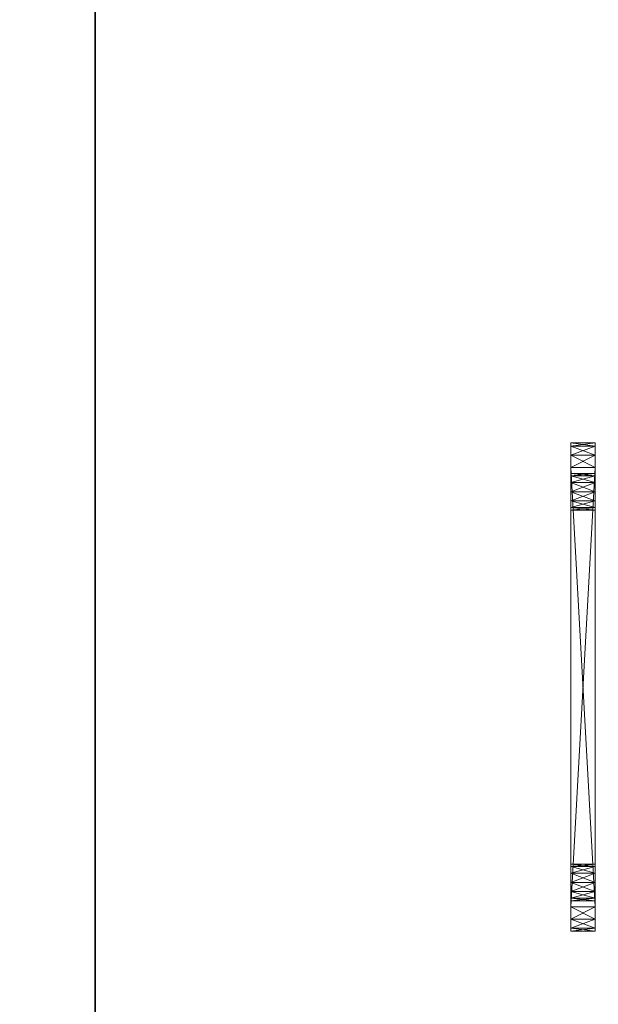
# Model space of a CAD drawing. Extents: x -15 to 163, y -2 to 158.
# Drawn here: x -1 to 2, y 15 to 20 of the extents above; entities that cross this region are included whole.
import ezdxf

# ---------------------------------------------------------------- set-up
doc = ezdxf.new("R2010")
doc.units = 0
doc.header["$LTSCALE"] = 0.3
doc.header["$MEASUREMENT"] = 0
for name, color, linetype in [('A-FURN-ATTRIBUTE-T', 7, 'Continuous'), ('EDGE', 1, 'Continuous'), ('SURFACE-H', 7, 'Continuous')]:
    doc.layers.add(name, color=color, linetype=linetype)
doc.layers.add('COTES PLAN', color=7, linetype='Continuous', lineweight=20, true_color=0x0099cc)
doc.layers.add('QUINCAILLERIE-CHR', color=4, linetype='Continuous', lineweight=13)
doc.styles.add('[quo] Cotes', font='simplex.shx', dxfattribs={"width": 0.6})
doc.styles.add('LOGIFLEX - Notes', font='ARIALN.TTF', dxfattribs={"height": 0.09375})
doc.dimstyles.new('LOGIFLEX', dxfattribs={"dimscale": 0, "dimtxt": 0.09375, "dimasz": 0.1, "dimexe": 0.1, "dimexo": 0.0625, "dimgap": 0.09, "dimtad": 0, "dimtih": 1, "dimtoh": 1, "dimdec": 4, "dimlfac": -1, "dimzin": 12, "dimdsep": 46, "dimlunit": 5, "dimtxsty": '[quo] Cotes', "dimblk": 'OBLIQUE', "dimcen": 0, "dimdle": 0.078125, "dimclrd": 256, "dimclre": 256, "dimclrt": 256, "dimadec": 0, "dimazin": 2, "dimtfac": 1, "dimtdec": 4, "dimtofl": 0, "dimtmove": 0, "dimatfit": 3, "dimfxl": 0, "dimfrac": 2, "dimtolj": 1, "dimtzin": 0, "dimlwd": 25, "dimlwe": 25, "dimarcsym": 0})

# ---------------------------------------------------------------- blocks, each defined once
blk = doc.blocks.new('3-2472TOP-YF')
at = {"layer": 'EDGE'}
mesh = blk.add_polyface(dxfattribs=at)
corners = [(0, 0, 29), (0, -24, 29), (0, 0, 28), (0, -24, 28), (72, 0, 29), (72, 0, 28), (72, -24, 29), (72, -24, 28)]
mesh.append_faces([[corners[k] for k in face] for face in [(0, 1, 2, 2), (3, 2, 1, 1), (4, 0, 5, 5), (2, 5, 0, 0), (1, 6, 3, 3), (7, 3, 6, 6), (6, 4, 7, 7), (5, 7, 4, 4)]], dxfattribs={"vtx1": -1, "vtx2": -1})
at = {"layer": 'SURFACE-H'}
mesh = blk.add_polyface(dxfattribs=at)
corners = [(72, -24, 29), (0, -24, 29), (72, 0, 29), (0, 0, 29)]
mesh.append_faces([[corners[k] for k in face] for face in [(0, 1, 2, 2), (3, 2, 1, 1)]], dxfattribs={"vtx1": -1, "vtx2": -1})
mesh = blk.add_polyface(dxfattribs=at)
corners = [(0, -24, 28), (72, -24, 28), (0, 0, 28), (72, 0, 28)]
mesh.append_faces([[corners[k] for k in face] for face in [(0, 1, 2, 2), (3, 2, 1, 1)]], dxfattribs={"vtx1": -1, "vtx2": -1})
blk = doc.blocks.new('LV2472YF_THREEDVIEW_E_____CONNECTIVITY_____No_____E_____No_____GROMMET_____GRR_____LAYER_____B3_____MODESTY_____LEG_____QI_____No_____WAVC_____No')
blk.add_blockref('3-2472TOP-YF', (0, 0))
blk = doc.blocks.new('3_LV2472YF_____XI_____XO_____CONNECTIVITY_____No_____E_____No_____GROMMET_____GRR_____LAYER_____B3_____MODESTY_____LEG_____QI_____No_____WAVC_____No')
blk.add_blockref('LV2472YF_THREEDVIEW_E_____CONNECTIVITY_____No_____E_____No_____GROMMET_____GRR_____LAYER_____B3_____MODESTY_____LEG_____QI_____No_____WAVC_____No', (0, 0))
at = {"layer": 'A-FURN-ATTRIBUTE-T', "style": 'LOGIFLEX - Notes'}
blk.add_attdef('CAPTG', (0, 1), '', height=2.5, dxfattribs=at)
at = {"layer": 'A-FURN-ATTRIBUTE-T', "style": 'LOGIFLEX - Notes', "flags": 1}
for tag in ['CAPPN', 'CAPMG', 'CAPMC', 'CAPQT', 'CAPDH']:
    blk.add_attdef(tag, (0, 0), '', height=0.001, dxfattribs=at)
blk = doc.blocks.new('_Oblique')
at = {"color": 0, "linetype": 'ByBlock', "lineweight": -2}
blk.add_line((-0.5, -0.5), (0.5, 0.5), dxfattribs=at)
blk = doc.blocks.new('*D60')
at = {"layer": 'COTES PLAN', "color": 250, "linetype": 'ByBlock', "lineweight": 25, "transparency": 16777216}
for p, q in [((-11.9301, 145.4367), (-11.9301, 74.9563)), ((-1.7209, 143.6825), (-14.1755, 143.6825)), ((-11.9301, -2.0717), (-11.9301, 68.4087)), ((-1.7209, -0.3175), (-14.1755, -0.3175))]:
    blk.add_line(p, q, dxfattribs=at)
at = {"layer": 'Defpoints', "color": 0, "transparency": 16777216}
for p in [(-11.9301, 143.6825), (-0.3175, 143.6825, 29), (-0.3175, -0.3175, 29)]:
    blk.add_point(p, dxfattribs=at)
at = {"layer": 'COTES PLAN', "color": 250, "lineweight": 25, "transparency": 16777216, "xscale": 2.245380876888138, "yscale": 2.245380876888138, "zscale": 2.245380876888138}
for p, rotation in [((-11.9301, 143.6825), 90), ((-11.9301, -0.3175), 270)]:
    blk.add_blockref('_Oblique', p, dxfattribs=dict(at, rotation=rotation))
at = {"layer": 'COTES PLAN', "color": 250, "transparency": 16777216, "insert": (-11.9301, 71.6825), "char_height": 2.10504, "attachment_point": 5, "style": '[quo] Cotes'}
blk.add_mtext('\\A1;144"', dxfattribs=at)
blk = doc.blocks.new('3_LV1066UAMC1')
at = {"layer": 'A-FURN-ATTRIBUTE-T', "style": 'LOGIFLEX - Notes', "flags": 1}
for tag, height in [('CAPTG', 2.5), ('CAPPN', 0.001), ('CAPMG', 0.001), ('CAPMC', 0.001), ('CAPQT', 0.001), ('CAPDH', 0.001), ('CAPGC', 0.001)]:
    blk.add_attdef(tag, (0, 0), '', height=height, dxfattribs=at)
at = {"layer": 'QUINCAILLERIE-CHR'}
mesh = blk.add_polyface(dxfattribs=at)
corners = [(51.625, -0.4062, 24.375), (51.625, -0.4062, 26.625), (51.625, -0.2812, 24.375), (51.625, -0.2812, 26.625), (51.6417, -0.4062, 24.3125), (51.6417, -0.2812, 24.3125), (51.6875, -0.4062, 24.2667), (51.75, -0.2812, 24.25), (51.75, -0.4062, 24.25), (51.6875, -0.2812, 24.2667), (51.6417, -0.2812, 26.6875), (51.6875, -0.4062, 26.7333), (51.6875, -0.2812, 26.7333), (51.6417, -0.4062, 26.6875), (51.75, -0.4062, 26.75), (51.75, -0.2812, 26.75), (51.7938, -0.2812, 26.5469), (51.7812, -0.2812, 26.5), (51.7812, -0.2812, 24.5), (51.7938, -0.2812, 24.5469), (51.7938, -0.2812, 24.4531), (51.8281, -0.2812, 26.5812), (51.8281, -0.2812, 24.4188), (51.7938, -0.2812, 26.4531), (51.7812, -0.4062, 26.5), (51.7938, -0.4062, 26.4531), (51.7938, -0.4062, 26.5469), (51.7938, -0.4062, 24.4531), (51.7812, -0.4062, 24.5), (51.8281, -0.4062, 26.5812), (51.8281, -0.4062, 24.4188), (51.7938, -0.4062, 24.5469)]
mesh.append_faces([[corners[k] for k in face] for face in [(10, 16, 3, 3), (18, 2, 19, 19), (2, 20, 5, 5), (24, 1, 25, 25), (1, 26, 13, 13), (4, 27, 0, 0), (31, 0, 28, 28)]], dxfattribs={"vtx0": -1, "vtx1": -1, "vtx2": -1})
mesh.append_faces([[corners[k] for k in face] for face in [(3, 23, 19, 19)]], dxfattribs={"vtx0": -1, "vtx1": -1, "vtx2": -1, "vtx3": -1})
mesh.append_faces([[corners[k] for k in face] for face in [(0, 1, 2, 2), (4, 5, 6, 6), (0, 2, 4, 4), (7, 8, 9, 9), (6, 9, 8, 8), (3, 1, 10, 10), (11, 12, 13, 13), (14, 15, 11, 11), (13, 10, 1, 1)]], dxfattribs={"vtx1": -1, "vtx2": -1})
mesh.append_faces([[corners[k] for k in face] for face in [(16, 17, 3, 3), (18, 20, 2, 2), (10, 12, 21, 21), (9, 5, 22, 22), (2, 3, 19, 19), (17, 23, 3, 3), (24, 26, 1, 1), (27, 28, 0, 0), (11, 13, 29, 29), (4, 6, 30, 30), (1, 0, 31, 31)]], dxfattribs={"vtx1": -1, "vtx2": -1, "vtx3": -1})
mesh.append_faces([[corners[k] for k in face] for face in [(1, 3, 2, 2), (2, 5, 4, 4), (5, 9, 6, 6), (15, 12, 11, 11), (12, 10, 13, 13)]], dxfattribs={"vtx2": -1, "vtx3": -1})
mesh = blk.add_polyface(dxfattribs=at)
corners = [(51.7938, -0.4062, 26.4531), (51.7938, -0.2812, 26.4531), (51.7812, -0.4062, 26.5), (51.8281, -0.2812, 26.4188), (51.8281, -0.4062, 26.4188), (51.7938, -0.4062, 26.5469), (51.7938, -0.2812, 26.5469), (51.8281, -0.4062, 26.5812), (51.7812, -0.2812, 26.5), (51.8281, -0.2812, 26.5812), (51.7938, -0.4062, 24.4531), (51.7938, -0.2812, 24.4531), (51.7812, -0.4062, 24.5), (51.8281, -0.2812, 24.4188), (51.8281, -0.4062, 24.4188), (51.7938, -0.4062, 24.5469), (51.7938, -0.2812, 24.5469), (51.8281, -0.4062, 24.5812), (51.7812, -0.2812, 24.5), (51.8281, -0.2812, 24.5812), (51.875, -0.2812, 26.5938), (51.75, -0.2812, 26.75), (51.6417, -0.2812, 26.6875), (51.875, -0.2812, 24.4062), (51.75, -0.2812, 24.25), (51.9219, -0.2812, 24.4188), (51.6875, -0.2812, 26.7333), (51.6875, -0.2812, 24.2667), (51.6417, -0.2812, 24.3125), (51.875, -0.4062, 26.5938), (51.75, -0.4062, 26.75), (51.875, -0.4062, 24.4062), (51.75, -0.4062, 24.25), (51.6417, -0.4062, 24.3125), (51.6875, -0.4062, 26.7333), (51.6417, -0.4062, 26.6875), (51.625, -0.4062, 26.625), (51.6875, -0.4062, 24.2667)]
mesh.append_faces([[corners[k] for k in face] for face in [(6, 22, 9, 9), (3, 19, 1, 1), (23, 24, 13, 13), (13, 28, 11, 11), (29, 30, 7, 7), (10, 33, 14, 14), (17, 0, 15, 15), (0, 17, 4, 4), (7, 35, 5, 5)]], dxfattribs={"vtx0": -1, "vtx1": -1, "vtx2": -1})
mesh.append_faces([[corners[k] for k in face] for face in [(0, 36, 15, 15)]], dxfattribs={"vtx0": -1, "vtx1": -1, "vtx2": -1, "vtx3": -1})
mesh.append_faces([[corners[k] for k in face] for face in [(0, 1, 2, 2), (1, 0, 3, 3), (4, 3, 0, 0), (5, 6, 7, 7), (6, 5, 8, 8), (2, 8, 5, 5), (10, 11, 12, 12), (11, 10, 13, 13), (14, 13, 10, 10), (15, 16, 17, 17), (16, 15, 18, 18), (12, 18, 15, 15)]], dxfattribs={"vtx1": -1, "vtx2": -1})
mesh.append_faces([[corners[k] for k in face] for face in [(20, 9, 21, 21), (19, 16, 1, 1), (23, 25, 24, 24), (26, 21, 9, 9), (24, 27, 13, 13), (31, 14, 32, 32), (30, 34, 7, 7), (37, 32, 14, 14)]], dxfattribs={"vtx1": -1, "vtx2": -1, "vtx3": -1})
mesh.append_faces([[corners[k] for k in face] for face in [(1, 8, 2, 2), (6, 9, 7, 7), (11, 18, 12, 12), (16, 19, 17, 17)]], dxfattribs={"vtx2": -1, "vtx3": -1})
mesh = blk.add_polyface(dxfattribs=at)
corners = [(51.9562, -0.4062, 26.4531), (51.9562, -0.2812, 26.4531), (51.9219, -0.4062, 26.4188), (51.875, -0.4062, 26.4062), (51.875, -0.2812, 26.4062), (51.8281, -0.4062, 26.4188), (51.9219, -0.2812, 26.4188), (51.8281, -0.2812, 26.4188), (51.875, -0.4062, 26.5938), (51.875, -0.2812, 26.5938), (51.9219, -0.4062, 26.5812), (51.8281, -0.2812, 26.5812), (51.8281, -0.4062, 26.5812), (51.9562, -0.2812, 26.5469), (51.9562, -0.4062, 26.5469), (51.9219, -0.2812, 26.5812), (51.9562, -0.4062, 24.4531), (51.9562, -0.2812, 24.4531), (51.9219, -0.4062, 24.4188), (51.875, -0.4062, 24.4062), (51.875, -0.2812, 24.4062), (51.8281, -0.4062, 24.4188), (51.9219, -0.2812, 24.4188), (51.8281, -0.2812, 24.4188), (51.875, -0.4062, 24.5938), (51.875, -0.2812, 24.5938), (51.9219, -0.4062, 24.5812), (51.8281, -0.2812, 24.5812), (51.8281, -0.4062, 24.5812), (51.9219, -0.2812, 24.5812), (51.75, -0.2812, 26.75), (51.75, -0.4062, 26.75), (51.75, -0.4062, 24.25)]
mesh.append_faces([[corners[k] for k in face] for face in [(9, 30, 15, 15), (27, 7, 25, 25), (25, 6, 29, 29), (3, 24, 2, 2), (24, 5, 28, 28), (19, 32, 18, 18)]], dxfattribs={"vtx0": -1, "vtx1": -1, "vtx2": -1})
mesh.append_faces([[corners[k] for k in face] for face in [(0, 1, 2, 2), (3, 4, 5, 5), (4, 3, 6, 6), (2, 6, 3, 3), (8, 9, 10, 10), (9, 8, 11, 11), (12, 11, 8, 8), (13, 14, 15, 15), (10, 15, 14, 14), (16, 17, 18, 18), (19, 20, 21, 21), (20, 19, 22, 22), (18, 22, 19, 19), (24, 25, 26, 26), (25, 24, 27, 27), (28, 27, 24, 24)]], dxfattribs={"vtx1": -1, "vtx2": -1})
mesh.append_faces([[corners[k] for k in face] for face in [(7, 4, 25, 25), (4, 6, 25, 25), (3, 5, 24, 24), (8, 10, 31, 31), (24, 26, 2, 2)]], dxfattribs={"vtx1": -1, "vtx2": -1, "vtx3": -1})
mesh.append_faces([[corners[k] for k in face] for face in [(1, 6, 2, 2), (4, 7, 5, 5), (9, 15, 10, 10), (17, 22, 18, 18), (20, 23, 21, 21), (25, 29, 26, 26)]], dxfattribs={"vtx2": -1, "vtx3": -1})
mesh = blk.add_polyface(dxfattribs=at)
corners = [(51.75, -0.4062, 24.25), (51.75, -0.2812, 24.25), (54, -0.2812, 24.25), (51.75, -0.4062, 26.75), (54, -0.4062, 26.75), (51.75, -0.2812, 26.75), (54, -0.2812, 26.75), (51.9562, -0.2812, 26.4531), (51.9562, -0.4062, 26.4531), (51.9688, -0.2812, 26.5), (51.9562, -0.4062, 26.5469), (51.9562, -0.2812, 26.5469), (51.9688, -0.4062, 26.5), (53.7938, -0.2812, 26.5469), (51.9562, -0.2812, 24.4531), (51.9562, -0.4062, 24.4531), (51.9688, -0.2812, 24.5), (51.9562, -0.4062, 24.5469), (51.9562, -0.2812, 24.5469), (51.9688, -0.4062, 24.5), (51.9219, -0.2812, 24.5812), (51.9219, -0.4062, 24.5812), (53.8281, -0.2812, 26.4188), (53.7812, -0.2812, 24.5), (53.7938, -0.2812, 26.4531), (51.9219, -0.2812, 26.4188), (53.7812, -0.2812, 26.5), (53.7938, -0.2812, 24.5469), (51.9219, -0.2812, 24.4188), (53.7938, -0.2812, 24.4531), (51.9219, -0.2812, 26.5812), (53.8281, -0.2812, 24.4188), (53.7938, -0.4062, 26.4531), (53.7938, -0.4062, 26.5469), (51.9219, -0.4062, 26.5812), (53.7938, -0.4062, 24.4531), (53.7812, -0.4062, 26.5), (51.9219, -0.4062, 26.4188), (53.7938, -0.4062, 24.5469), (53.7812, -0.4062, 24.5), (54, -0.4062, 24.25), (51.9219, -0.4062, 24.4188), (53.8281, -0.4062, 26.5812), (53.8281, -0.4062, 24.5812)]
mesh.append_faces([[corners[k] for k in face] for face in [(11, 13, 9, 9), (16, 23, 14, 14), (7, 24, 25, 25), (8, 32, 12, 12), (10, 33, 34, 34), (15, 35, 19, 19), (37, 43, 8, 8), (17, 38, 21, 21)]], dxfattribs={"vtx0": -1, "vtx1": -1, "vtx2": -1})
mesh.append_faces([[corners[k] for k in face] for face in [(24, 20, 25, 25), (31, 1, 28, 28), (37, 21, 38, 38), (3, 34, 42, 42)]], dxfattribs={"vtx0": -1, "vtx1": -1, "vtx2": -1, "vtx3": -1})
mesh.append_faces([[corners[k] for k in face] for face in [(22, 18, 20, 20)]], dxfattribs={"vtx0": -1, "vtx2": -1, "vtx3": -1})
mesh.append_faces([[corners[k] for k in face] for face in [(3, 4, 5, 5), (7, 8, 9, 9), (10, 11, 12, 12), (12, 9, 8, 8), (14, 15, 16, 16), (17, 18, 19, 19), (18, 17, 20, 20), (21, 20, 17, 17), (19, 16, 15, 15)]], dxfattribs={"vtx1": -1, "vtx2": -1})
mesh.append_faces([[corners[k] for k in face] for face in [(7, 9, 26, 26), (16, 18, 27, 27), (28, 14, 29, 29), (5, 6, 30, 30), (10, 12, 36, 36), (17, 19, 39, 39), (0, 40, 41, 41), (33, 42, 34, 34)]], dxfattribs={"vtx1": -1, "vtx2": -1, "vtx3": -1})
mesh.append_faces([[corners[k] for k in face] for face in [(0, 1, 2, 2), (4, 6, 5, 5), (11, 9, 12, 12), (18, 16, 19, 19)]], dxfattribs={"vtx2": -1, "vtx3": -1})
mesh = blk.add_polyface(dxfattribs=at)
corners = [(53.7938, -0.4062, 26.4531), (53.7938, -0.2812, 26.4531), (53.7812, -0.4062, 26.5), (53.8281, -0.2812, 26.4188), (53.7938, -0.2812, 26.5469), (53.7938, -0.4062, 26.5469), (53.7812, -0.2812, 26.5), (54, -0.4062, 24.25), (51.75, -0.4062, 24.25), (54, -0.2812, 24.25), (53.7938, -0.4062, 24.4531), (53.7938, -0.2812, 24.4531), (53.7812, -0.4062, 24.5), (53.7938, -0.2812, 24.5469), (53.7938, -0.4062, 24.5469), (53.7812, -0.2812, 24.5), (51.9562, -0.2812, 26.5469), (53.8281, -0.2812, 26.5812), (51.9562, -0.2812, 26.4531), (51.9219, -0.2812, 24.5812), (53.8281, -0.2812, 24.5812), (51.9562, -0.2812, 24.5469), (51.9688, -0.2812, 24.5), (53.8281, -0.2812, 24.4188), (51.9219, -0.2812, 24.4188), (51.9219, -0.2812, 26.5812), (51.9562, -0.2812, 24.4531), (51.75, -0.2812, 24.25), (54, -0.2812, 26.75), (51.9688, -0.2812, 26.5), (51.9562, -0.4062, 26.4531), (53.8281, -0.4062, 26.4188), (51.9562, -0.4062, 26.5469), (51.9562, -0.4062, 24.4531), (53.8281, -0.4062, 24.4188), (51.9562, -0.4062, 24.5469), (53.8281, -0.4062, 24.5812), (51.9219, -0.4062, 26.4188), (51.9219, -0.4062, 24.4188), (54, -0.4062, 26.75), (51.75, -0.4062, 26.75), (53.8281, -0.4062, 26.5812), (51.9688, -0.4062, 26.5), (51.9688, -0.4062, 24.5)]
mesh.append_faces([[corners[k] for k in face] for face in [(4, 16, 17, 17), (1, 18, 6, 6), (3, 19, 1, 1), (15, 22, 13, 13), (23, 24, 11, 11), (11, 26, 15, 15), (6, 29, 4, 4), (13, 21, 20, 20), (0, 30, 31, 31), (5, 32, 2, 2), (10, 33, 34, 34), (14, 35, 12, 12), (36, 37, 14, 14), (2, 42, 0, 0), (12, 43, 10, 10)]], dxfattribs={"vtx0": -1, "vtx1": -1, "vtx2": -1})
mesh.append_faces([[corners[k] for k in face] for face in [(3, 20, 21, 21), (25, 28, 17, 17), (31, 30, 36, 36), (38, 7, 34, 34)]], dxfattribs={"vtx0": -1, "vtx1": -1, "vtx2": -1, "vtx3": -1})
mesh.append_faces([[corners[k] for k in face] for face in [(0, 1, 2, 2), (1, 0, 3, 3), (4, 5, 6, 6), (2, 6, 5, 5), (7, 8, 9, 9), (10, 11, 12, 12), (13, 14, 15, 15), (12, 15, 14, 14)]], dxfattribs={"vtx1": -1, "vtx2": -1})
mesh.append_faces([[corners[k] for k in face] for face in [(16, 25, 17, 17), (9, 27, 23, 23), (33, 38, 34, 34), (39, 40, 41, 41)]], dxfattribs={"vtx1": -1, "vtx2": -1, "vtx3": -1})
mesh.append_faces([[corners[k] for k in face] for face in [(1, 6, 2, 2), (11, 15, 12, 12)]], dxfattribs={"vtx2": -1, "vtx3": -1})
mesh = blk.add_polyface(dxfattribs=at)
corners = [(53.875, -0.4062, 26.4062), (53.875, -0.2812, 26.4062), (53.8281, -0.4062, 26.4188), (53.9219, -0.2812, 26.4188), (53.9219, -0.4062, 26.4188), (53.8281, -0.2812, 26.4188), (53.7938, -0.4062, 26.4531), (53.7938, -0.4062, 26.5469), (53.7938, -0.2812, 26.5469), (53.8281, -0.4062, 26.5812), (53.875, -0.4062, 26.5938), (53.875, -0.2812, 26.5938), (53.9219, -0.4062, 26.5812), (53.8281, -0.2812, 26.5812), (53.9219, -0.2812, 26.5812), (53.875, -0.4062, 24.4062), (53.875, -0.2812, 24.4062), (53.8281, -0.4062, 24.4188), (53.9219, -0.2812, 24.4188), (53.9219, -0.4062, 24.4188), (53.7938, -0.2812, 24.4531), (53.7938, -0.4062, 24.4531), (53.8281, -0.2812, 24.4188), (53.7938, -0.4062, 24.5469), (53.7938, -0.2812, 24.5469), (53.8281, -0.4062, 24.5812), (53.875, -0.4062, 24.5938), (53.875, -0.2812, 24.5938), (53.9219, -0.4062, 24.5812), (53.8281, -0.2812, 24.5812), (53.9219, -0.2812, 24.5812), (54, -0.2812, 26.75), (54, -0.2812, 24.25), (54, -0.4062, 26.75)]
mesh.append_faces([[corners[k] for k in face] for face in [(1, 27, 5, 5), (27, 3, 30, 30), (16, 32, 22, 22), (28, 4, 26, 26), (10, 33, 9, 9), (26, 2, 25, 25)]], dxfattribs={"vtx0": -1, "vtx1": -1, "vtx2": -1})
mesh.append_faces([[corners[k] for k in face] for face in [(26, 0, 2, 2)]], dxfattribs={"vtx0": -1, "vtx2": -1, "vtx3": -1})
mesh.append_faces([[corners[k] for k in face] for face in [(0, 1, 2, 2), (1, 0, 3, 3), (4, 3, 0, 0), (2, 5, 6, 6), (7, 8, 9, 9), (10, 11, 12, 12), (11, 10, 13, 13), (9, 13, 10, 10), (15, 16, 17, 17), (16, 15, 18, 18), (19, 18, 15, 15), (20, 21, 22, 22), (17, 22, 21, 21), (23, 24, 25, 25), (26, 27, 28, 28), (27, 26, 29, 29), (25, 29, 26, 26)]], dxfattribs={"vtx1": -1, "vtx2": -1})
mesh.append_faces([[corners[k] for k in face] for face in [(11, 13, 31, 31), (1, 3, 27, 27), (27, 29, 5, 5), (4, 0, 26, 26)]], dxfattribs={"vtx1": -1, "vtx2": -1, "vtx3": -1})
mesh.append_faces([[corners[k] for k in face] for face in [(1, 5, 2, 2), (8, 13, 9, 9), (11, 14, 12, 12), (16, 22, 17, 17), (24, 29, 25, 25), (27, 30, 28, 28)]], dxfattribs={"vtx2": -1, "vtx3": -1})
mesh = blk.add_polyface(dxfattribs=at)
corners = [(53.9562, -0.4062, 26.4531), (53.9562, -0.2812, 26.4531), (53.9219, -0.4062, 26.4188), (53.9688, -0.2812, 26.5), (53.9219, -0.2812, 26.4188), (53.9562, -0.4062, 26.5469), (53.9562, -0.2812, 26.5469), (53.9688, -0.4062, 26.5), (53.9219, -0.2812, 26.5812), (53.9219, -0.4062, 26.5812), (53.9562, -0.4062, 24.4531), (53.9562, -0.2812, 24.4531), (53.9219, -0.4062, 24.4188), (53.9688, -0.2812, 24.5), (53.9219, -0.2812, 24.4188), (53.9562, -0.4062, 24.5469), (53.9562, -0.2812, 24.5469), (53.9688, -0.4062, 24.5), (53.9219, -0.2812, 24.5812), (53.9219, -0.4062, 24.5812), (54.1083, -0.2812, 26.6875), (53.875, -0.2812, 26.5938), (54, -0.2812, 26.75), (54.1083, -0.2812, 24.3125), (53.875, -0.2812, 24.4062), (54, -0.2812, 24.25), (54.0625, -0.2812, 26.7333), (54.0625, -0.2812, 24.2667), (54.1083, -0.4062, 26.6875), (53.875, -0.4062, 26.5938), (54, -0.4062, 26.75), (54.1083, -0.4062, 24.3125), (53.875, -0.4062, 24.4062), (54, -0.4062, 24.25), (53.8281, -0.4062, 24.4188), (54.0625, -0.4062, 24.2667), (54.0625, -0.4062, 26.7333)]
mesh.append_faces([[corners[k] for k in face] for face in [(1, 18, 4, 4), (8, 20, 6, 6), (21, 22, 8, 8), (11, 23, 14, 14), (5, 28, 9, 9), (2, 19, 0, 0), (15, 0, 19, 19), (12, 31, 10, 10), (32, 33, 12, 12)]], dxfattribs={"vtx0": -1, "vtx1": -1, "vtx2": -1})
mesh.append_faces([[corners[k] for k in face] for face in [(1, 16, 18, 18)]], dxfattribs={"vtx0": -1, "vtx2": -1, "vtx3": -1})
mesh.append_faces([[corners[k] for k in face] for face in [(0, 1, 2, 2), (1, 0, 3, 3), (5, 6, 7, 7), (6, 5, 8, 8), (9, 8, 5, 5), (7, 3, 0, 0), (10, 11, 12, 12), (11, 10, 13, 13), (15, 16, 17, 17), (16, 15, 18, 18), (19, 18, 15, 15), (17, 13, 10, 10)]], dxfattribs={"vtx1": -1, "vtx2": -1})
mesh.append_faces([[corners[k] for k in face] for face in [(24, 14, 25, 25), (22, 26, 8, 8), (27, 25, 14, 14), (29, 9, 30, 30), (32, 34, 33, 33), (33, 35, 12, 12), (36, 30, 9, 9)]], dxfattribs={"vtx1": -1, "vtx2": -1, "vtx3": -1})
mesh.append_faces([[corners[k] for k in face] for face in [(1, 4, 2, 2), (6, 3, 7, 7), (11, 14, 12, 12), (16, 13, 17, 17)]], dxfattribs={"vtx2": -1, "vtx3": -1})
mesh = blk.add_polyface(dxfattribs=at)
corners = [(54.0625, -0.4062, 24.2667), (54.0625, -0.2812, 24.2667), (54.1083, -0.4062, 24.3125), (54, -0.4062, 24.25), (54, -0.2812, 24.25), (54.125, -0.2812, 24.375), (54.125, -0.4062, 24.375), (54.1083, -0.2812, 24.3125), (54.125, -0.4062, 26.625), (54.125, -0.2812, 26.625), (54.1083, -0.4062, 26.6875), (54.1083, -0.2812, 26.6875), (54.0625, -0.4062, 26.7333), (54, -0.2812, 26.75), (54, -0.4062, 26.75), (54.0625, -0.2812, 26.7333), (53.9562, -0.2812, 26.4531), (53.9688, -0.2812, 26.5), (53.9562, -0.2812, 24.5469), (53.9562, -0.2812, 24.4531), (53.9688, -0.2812, 24.5), (53.9219, -0.2812, 26.5812), (53.9562, -0.2812, 26.5469), (53.9219, -0.2812, 24.4188), (53.9562, -0.4062, 26.5469), (53.9688, -0.4062, 26.5), (53.9562, -0.4062, 24.5469), (53.9688, -0.4062, 24.5), (53.9562, -0.4062, 26.4531), (53.9219, -0.4062, 24.4188), (53.9562, -0.4062, 24.4531), (53.9219, -0.4062, 26.5812)]
mesh.append_faces([[corners[k] for k in face] for face in [(22, 9, 17, 17), (18, 5, 20, 20)]], dxfattribs={"vtx0": -1, "vtx1": -1, "vtx2": -1})
mesh.append_faces([[corners[k] for k in face] for face in [(16, 9, 18, 18), (26, 8, 28, 28)]], dxfattribs={"vtx0": -1, "vtx1": -1, "vtx2": -1, "vtx3": -1})
mesh.append_faces([[corners[k] for k in face] for face in [(19, 5, 7, 7), (24, 8, 10, 10), (26, 6, 8, 8), (8, 25, 28, 28), (6, 27, 30, 30)]], dxfattribs={"vtx0": -1, "vtx2": -1, "vtx3": -1})
mesh.append_faces([[corners[k] for k in face] for face in [(0, 1, 2, 2), (3, 4, 0, 0), (5, 6, 7, 7), (2, 7, 6, 6), (8, 6, 9, 9), (10, 11, 12, 12), (8, 9, 10, 10), (13, 14, 15, 15), (12, 15, 14, 14)]], dxfattribs={"vtx1": -1, "vtx2": -1})
mesh.append_faces([[corners[k] for k in face] for face in [(16, 17, 9, 9), (19, 20, 5, 5), (15, 11, 21, 21), (11, 9, 22, 22), (9, 5, 18, 18), (7, 1, 23, 23), (24, 25, 8, 8), (26, 27, 6, 6), (0, 2, 29, 29), (2, 6, 30, 30), (10, 12, 31, 31)]], dxfattribs={"vtx1": -1, "vtx2": -1, "vtx3": -1})
mesh.append_faces([[corners[k] for k in face] for face in [(4, 1, 0, 0), (1, 7, 2, 2), (6, 5, 9, 9), (9, 11, 10, 10), (11, 15, 12, 12)]], dxfattribs={"vtx2": -1, "vtx3": -1})

msp = doc.modelspace()

# ---------------------------------------------------------------- block references
for name, p, rotation in [('3_LV2472YF_____XI_____XO_____CONNECTIVITY_____No_____E_____No_____GROMMET_____GRR_____LAYER_____B3_____MODESTY_____LEG_____QI_____No_____WAVC_____No', (-0.3175, -0.3175), 89.99999999999999), ('3_LV1066UAMC1', (2.52625, 69.65822), 270)]:
    msp.add_blockref(name, p, dxfattribs=dict(rotation=rotation))

# ---------------------------------------------------------------- dimensions: what is measured, and where the dimension line sits
at = {"layer": 'COTES PLAN', "color": 250}
dim = msp.add_linear_dim(base=(-11.93007, 143.6825), p1=(-0.3175, -0.3175, 29), p2=(-0.3175, 143.6825, 29), angle=90, dimstyle='LOGIFLEX', override={"dimscale": 22.453809, "dimpost": '"', "dimclrd": 250, "dimclre": 250, "dimclrt": 250, "dimarcsym": 1}, dxfattribs=at)
dim.commit()
dim.dimension.update_dxf_attribs({"geometry": '*D60', "text_midpoint": (-11.93007, 71.6825)})

doc.saveas('drawing.dxf')
